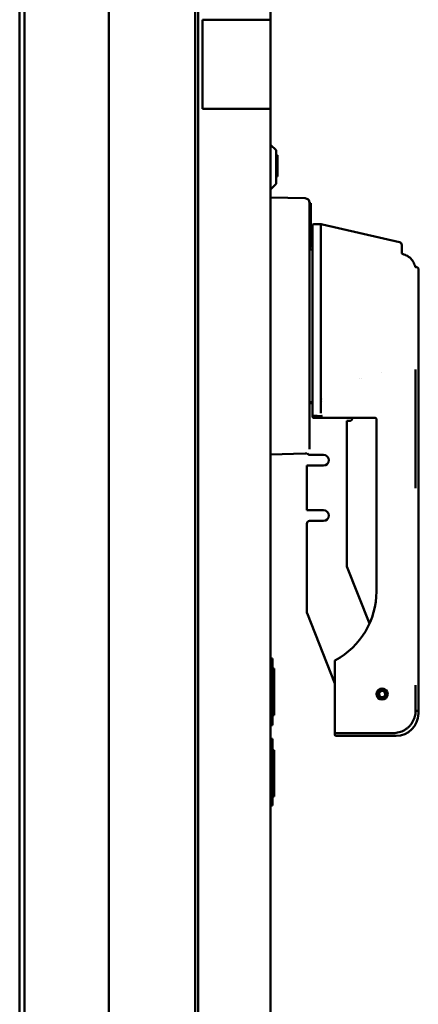
# Model space of a CAD drawing. Units: inches. Extents: x 1 to 182, y 1 to 140.
# Drawn here: x 29 to 34, y 71 to 82 of the extents above; entities that cross this region are included whole.
import ezdxf

# ---------------------------------------------------------------- set-up
doc = ezdxf.new("R2010")
doc.units = ezdxf.units.IN
doc.header["$LTSCALE"] = 8.333333
doc.header["$MEASUREMENT"] = 0
doc.layers.add('Visible (ANSI)', color=7, linetype='Continuous', lineweight=50)

msp = doc.modelspace()

# ---------------------------------------------------------------- linework, layer by layer
at = {"layer": 'Visible (ANSI)'}
for p, q in [((29.416, 97.212), (29.416, 62.712)), ((29.471, 62.717), (29.471, 97.207)), ((31.385, 97.207), (31.385, 62.717)), ((31.416, 62.712), (31.416, 97.212)), ((30.416, 65.587), (30.416, 94.587)), ((32.229, 81.587), (32.229, 94.269)), ((30.416, 89.592), (30.416, 70.332)), ((31.465, 81.587), (31.465, 80.587)), ((31.465, 81.587), (32.229, 81.587)), ((32.229, 81.587), (32.229, 80.587)), ((31.465, 80.587), (32.229, 80.587)), ((32.229, 65.655), (32.229, 80.587)), ((32.291, 80.124), (32.229, 80.186)), ((32.291, 79.749), (32.291, 80.124)), ((32.291, 80.069), (32.306, 80.069)), ((32.306, 80.069), (32.306, 79.829)), ((32.291, 79.829), (32.306, 79.829)), ((32.291, 79.749), (32.229, 79.686)), ((32.618, 79.586), (32.229, 79.596)), ((32.666, 79.536), (32.666, 76.777)), ((32.666, 79.532), (32.681, 79.532)), ((32.666, 79.532), (32.681, 79.532)), ((32.666, 79.524), (32.681, 79.524)), ((32.666, 79.489), (32.681, 79.489)), ((32.666, 79.453), (32.681, 79.453)), ((32.666, 79.447), (32.681, 79.447)), ((32.666, 79.443), (32.681, 79.443)), ((32.666, 79.435), (32.681, 79.435)), ((32.681, 79.532), (32.681, 79.532)), ((32.681, 79.532), (32.681, 79.524)), ((32.681, 79.524), (32.681, 79.523)), ((32.681, 79.523), (32.681, 79.489)), ((32.681, 79.489), (32.681, 79.453)), ((32.681, 79.453), (32.681, 79.451)), ((32.681, 79.451), (32.681, 79.447)), ((32.681, 79.447), (32.681, 79.443)), ((32.681, 79.443), (32.681, 79.435)), ((32.681, 79.435), (32.681, 79.429)), ((32.666, 79.429), (32.681, 79.429)), ((32.666, 79.426), (32.681, 79.426)), ((32.666, 79.418), (32.681, 79.418)), ((32.666, 79.415), (32.681, 79.415)), ((32.666, 79.395), (32.681, 79.395)), ((32.666, 79.388), (32.681, 79.388)), ((32.666, 79.358), (32.681, 79.358)), ((32.666, 79.346), (32.681, 79.346)), ((32.681, 79.429), (32.681, 79.426)), ((32.681, 79.426), (32.681, 79.423)), ((32.681, 79.423), (32.681, 79.418)), ((32.681, 79.418), (32.681, 79.415)), ((32.681, 79.415), (32.681, 79.395)), ((32.681, 79.395), (32.681, 79.388)), ((32.681, 79.388), (32.681, 79.358)), ((32.681, 79.358), (32.681, 79.346)), ((32.681, 79.346), (32.681, 79.306)), ((32.666, 79.306), (32.681, 79.306)), ((32.666, 79.287), (32.681, 79.287)), ((32.666, 79.225), (32.681, 79.225)), ((32.681, 79.306), (32.681, 79.287)), ((32.681, 79.287), (32.681, 79.225)), ((32.681, 79.225), (32.681, 79.204)), ((32.698, 77.174), (32.698, 79.282)), ((32.793, 79.297), (32.713, 79.297)), ((32.797, 79.296), (32.793, 79.297)), ((32.793, 79.281), (32.793, 77.177)), ((32.811, 79.293), (32.797, 79.296)), ((33.674, 79.093), (32.811, 79.293)), ((32.666, 79.145), (32.681, 79.145)), ((32.681, 79.204), (32.681, 79.145)), ((32.681, 79.145), (32.681, 79.075)), ((32.666, 79.034), (32.681, 79.034)), ((32.698, 79.009), (32.666, 79.016)), ((32.681, 79.075), (32.681, 79.035)), ((32.681, 79.035), (32.681, 79.034)), ((33.698, 78.976), (33.698, 79.063)), ((33.87, 78.813), (33.863, 78.813)), ((33.885, 78.798), (33.885, 77.668)), ((33.229, 77.562), (33.229, 77.562)), ((33.246, 77.567), (33.246, 77.567)), ((33.467, 77.636), (33.467, 77.636)), ((33.854, 77.355), (33.854, 77.668)), ((33.885, 77.276), (33.885, 77.668)), ((32.805, 77.341), (32.805, 77.341)), ((33.854, 76.374), (33.854, 77.355)), ((32.698, 77.304), (32.666, 77.297)), ((32.698, 77.293), (32.666, 77.287)), ((32.805, 77.329), (32.805, 77.329)), ((32.805, 77.313), (32.805, 77.313)), ((33.885, 73.859), (33.885, 77.276)), ((32.698, 77.174), (32.698, 77.151)), ((32.698, 77.14), (32.698, 77.151)), ((32.713, 77.125), (33.259, 77.125)), ((33.145, 77.137), (33.145, 77.137)), ((33.145, 77.123), (33.145, 77.125)), ((33.259, 77.125), (33.401, 77.125)), ((33.085, 75.461), (33.085, 77.091)), ((33.085, 77.091), (33.113, 77.091)), ((33.416, 77.11), (33.416, 76.359)), ((32.618, 76.727), (32.229, 76.716)), ((32.666, 76.711), (32.821, 76.711)), ((32.635, 76.591), (32.76, 76.591)), ((32.635, 76.591), (32.635, 76.091)), ((32.821, 76.591), (32.76, 76.591)), ((33.416, 76.359), (33.416, 75.281)), ((33.854, 76.34), (33.854, 76.374)), ((32.76, 76.091), (32.635, 76.091)), ((32.76, 76.091), (32.821, 76.091)), ((32.635, 75.94), (32.635, 74.947)), ((32.821, 75.971), (32.666, 75.971)), ((33.338, 74.821), (33.085, 75.461)), ((33.416, 75.281), (33.416, 75.182)), ((32.637, 74.936), (32.948, 74.151)), ((32.249, 74.431), (32.229, 74.431)), ((32.249, 74.431), (32.249, 74.4)), ((32.249, 73.713), (32.249, 74.4)), ((32.948, 74.398), (32.948, 73.625)), ((32.249, 74.317), (32.269, 74.317)), ((32.249, 74.249), (32.269, 74.249)), ((32.269, 74.249), (32.269, 74.317)), ((32.269, 74.056), (32.269, 74.249)), ((32.269, 73.864), (32.269, 74.056)), ((33.433, 74.043), (33.418, 74.047)), ((33.424, 74.061), (33.438, 74.053)), ((33.445, 74.04), (33.433, 74.043)), ((33.438, 74.053), (33.448, 74.048)), ((33.854, 74.13), (33.854, 73.844)), ((32.269, 73.795), (32.269, 73.864)), ((33.854, 73.844), (33.869, 73.844)), ((33.869, 73.844), (33.87, 73.844)), ((33.885, 73.813), (33.885, 73.859)), ((32.249, 73.795), (32.269, 73.795)), ((32.249, 73.713), (32.249, 73.681)), ((32.229, 73.681), (32.249, 73.681)), ((32.948, 73.625), (32.948, 73.609)), ((32.948, 73.609), (32.948, 73.579)), ((32.963, 73.594), (33.604, 73.594)), ((32.249, 73.531), (32.229, 73.531)), ((32.249, 73.531), (32.249, 73.5)), ((32.249, 72.813), (32.249, 73.5)), ((32.948, 73.579), (32.948, 73.578)), ((32.963, 73.563), (33.635, 73.563)), ((32.249, 73.403), (32.269, 73.403)), ((32.269, 73.336), (32.269, 73.403)), ((32.249, 73.336), (32.269, 73.336)), ((32.269, 73.143), (32.269, 73.336)), ((32.269, 72.95), (32.269, 73.143)), ((32.269, 72.882), (32.269, 72.95)), ((32.249, 72.882), (32.269, 72.882)), ((32.229, 72.781), (32.249, 72.781)), ((32.249, 72.813), (32.249, 72.781))]:
    msp.add_line(p, q, dxfattribs=at)
msp.add_circle((33.479, 74.031), 0.0625, dxfattribs=at)
for centre, radius, start, end in [((32.616, 79.536), 0.05, 0, 88.5), ((32.713, 79.282), 0.015, 90, 180), ((33.667, 79.063), 0.031, 0, 76.9952), ((33.87, 78.798), 0.015, 0, 90), ((33.113, 77.123), 0.0312, 270, 0), ((32.616, 76.777), 0.05, 271.5, 294.2249), ((32.666, 76.743), 0.0312, 200.7628, 270), ((32.821, 76.651), 0.06, 270, 90), ((32.821, 76.031), 0.06, 270, 90), ((32.666, 75.94), 0.0312, 90, 180), ((32.541, 75.182), 0.875, 298.2679, 0), ((32.666, 74.947), 0.0312, 180, 201.5967), ((32.963, 74.398), 0.015, 118.2679, 180), ((33.479, 74.031), 0.0465, 165.9622, 151.5622), ((33.479, 74.031), 0.0345, 165.9622, 151.5622), ((33.635, 73.813), 0.25, 270, 0), ((33.87, 73.859), 0.015, 270, 0), ((32.963, 73.578), 0.015, 180, 270)]:
    msp.add_arc(centre, radius, start, end, dxfattribs=at)
for points, knots in [([(32.778, 79.296), (32.778, 79.296), (32.778, 79.296), (32.779, 79.296), (32.78, 79.296), (32.782, 79.296), (32.784, 79.296), (32.785, 79.296)], [-0.02529201, -0.02529201, -0.02529201, -0.02529201, -0.02507323, -0.02507323, -0.01265595, -0.01265595, -0.00003931, -0.00003931, -0.00003931, -0.00003931]), ([(32.793, 79.297), (32.792, 79.297), (32.792, 79.297), (32.79, 79.297), (32.79, 79.297), (32.789, 79.297), (32.788, 79.296), (32.787, 79.296), (32.786, 79.296), (32.785, 79.296)], [-0.01713604, -0.01713604, -0.01713604, -0.01713604, -0.01439088, -0.01439088, -0.01251234, -0.01251234, -0.00967865, -0.00967865, 0, 0, 0, 0]), ([(32.793, 79.297), (32.793, 79.297), (32.793, 79.297), (32.793, 79.297), (32.793, 79.297), (32.793, 79.297)], [-0.006784419, -0.006784419, -0.006784419, -0.006784419, -0.003422219, -0.003422219, -0.000040548, -0.000040548, -0.000040548, -0.000040548]), ([(33.698, 78.976), (33.698, 78.976), (33.698, 78.975), (33.698, 78.974), (33.698, 78.973), (33.698, 78.972), (33.699, 78.971), (33.7, 78.969), (33.7, 78.968), (33.701, 78.966), (33.702, 78.966), (33.704, 78.964), (33.705, 78.964), (33.707, 78.963), (33.708, 78.962), (33.709, 78.962)], [0, 0, 0, 0, 0.00482739, 0.00482739, 0.00957867, 0.00957867, 0.0174311, 0.0174311, 0.02528601, 0.02528601, 0.03313745, 0.03313745, 0.04098826, 0.04098826, 0.05083708, 0.05083708, 0.05083708, 0.05083708]), ([(33.709, 78.962), (33.728, 78.957), (33.746, 78.95), (33.78, 78.929), (33.797, 78.915), (33.822, 78.884), (33.832, 78.867), (33.843, 78.841), (33.846, 78.832), (33.848, 78.824)], [0, 0, 0, 0, 0.1473961, 0.1473961, 0.3048212, 0.3048212, 0.4541904, 0.4541904, 0.5205151, 0.5205151, 0.5205151, 0.5205151]), ([(33.848, 78.824), (33.848, 78.822), (33.849, 78.821), (33.851, 78.818), (33.852, 78.817), (33.854, 78.815), (33.856, 78.814), (33.859, 78.813), (33.86, 78.813), (33.862, 78.813), (33.862, 78.813), (33.863, 78.813)], [0, 0, 0, 0, 0.01194157, 0.01194157, 0.02432197, 0.02432197, 0.03675638, 0.03675638, 0.04907247, 0.04907247, 0.05038022, 0.05038022, 0.05038022, 0.05038022]), ([(32.698, 77.174), (32.698, 77.172), (32.698, 77.169), (32.699, 77.164), (32.7, 77.162), (32.702, 77.157), (32.703, 77.155), (32.706, 77.152), (32.708, 77.151), (32.71, 77.15), (32.711, 77.15), (32.713, 77.15)], [0, 0, 0, 0, 0.02148346, 0.02148346, 0.04268438, 0.04268438, 0.06509587, 0.06509587, 0.08375737, 0.08375737, 0.09577066, 0.09577066, 0.09577066, 0.09577066]), ([(32.699, 77.134), (32.698, 77.135), (32.698, 77.136), (32.698, 77.138), (32.698, 77.139), (32.698, 77.14)], [-0.01669678, -0.01669678, -0.01669678, -0.01669678, -0.00834852, -0.00834852, -0.00002418, -0.00002418, -0.00002418, -0.00002418]), ([(32.699, 77.134), (32.699, 77.133), (32.7, 77.131), (32.702, 77.129), (32.703, 77.128), (32.707, 77.126), (32.71, 77.125), (32.712, 77.125), (32.713, 77.125), (32.713, 77.125)], [-0.07089961, -0.07089961, -0.07089961, -0.07089961, -0.05001992, -0.05001992, -0.03019775, -0.03019775, 0, 0, 0.00031163, 0.00031163, 0.00031163, 0.00031163]), ([(32.713, 77.15), (32.726, 77.149), (32.739, 77.148), (32.765, 77.146), (32.778, 77.145), (32.791, 77.145)], [0.0000254, 0.0000254, 0.0000254, 0.0000254, 0.1004831, 0.1004831, 0.2009513, 0.2009513, 0.2009513, 0.2009513]), ([(32.806, 77.149), (32.806, 77.149), (32.805, 77.148), (32.804, 77.148), (32.803, 77.147), (32.803, 77.147), (32.802, 77.146), (32.801, 77.146), (32.801, 77.146), (32.8, 77.146), (32.8, 77.146), (32.799, 77.146), (32.799, 77.145), (32.798, 77.145), (32.797, 77.145), (32.795, 77.145), (32.795, 77.145), (32.795, 77.145), (32.795, 77.145), (32.794, 77.145), (32.792, 77.145), (32.791, 77.145)], [0, 0, 0, 0, 0.163359, 0.163359, 0.163359, 0.328777, 0.328777, 0.328777, 0.441821, 0.441821, 0.441821, 0.499705, 0.499705, 0.499705, 0.727337, 0.727337, 0.727337, 0.745972, 0.745972, 0.745972, 1, 1, 1, 1]), ([(33.401, 77.125), (33.406, 77.125), (33.41, 77.123), (33.413, 77.119), (33.415, 77.117), (33.416, 77.113), (33.416, 77.11)], [0, 0, 0, 0, 0.571429, 0.571429, 0.571429, 1, 1, 1, 1]), ([(33.604, 73.594), (33.614, 73.594), (33.625, 73.595), (33.647, 73.597), (33.658, 73.6), (33.679, 73.605), (33.689, 73.609), (33.709, 73.617), (33.719, 73.622), (33.738, 73.633), (33.747, 73.639), (33.764, 73.652), (33.773, 73.659), (33.788, 73.675), (33.795, 73.683), (33.809, 73.7), (33.815, 73.709), (33.826, 73.728), (33.83, 73.738), (33.839, 73.758), (33.842, 73.769), (33.848, 73.79), (33.85, 73.8), (33.853, 73.822), (33.854, 73.833), (33.854, 73.844)], [-30.5190481, -30.5190481, -30.5190481, -30.5190481, -30.4477078, -30.4477078, -30.3766353, -30.3766353, -30.305702, -30.305702, -30.2349129, -30.2349129, -30.164273, -30.164273, -30.0937871, -30.0937871, -30.0234601, -30.0234601, -29.9532967, -29.9532967, -29.8833017, -29.8833017, -29.8134797, -29.8134797, -29.7438353, -29.7438353, -29.6741897, -29.6741897, -29.6741897, -29.6741897])]:
    msp.add_open_spline(points, degree=3, knots=knots, dxfattribs=at)
msp.add_open_spline([(32.948, 73.609), (32.948, 73.605), (32.951, 73.597), (32.959, 73.594), (32.963, 73.594)], degree=3, dxfattribs=at)

doc.saveas('drawing.dxf')
